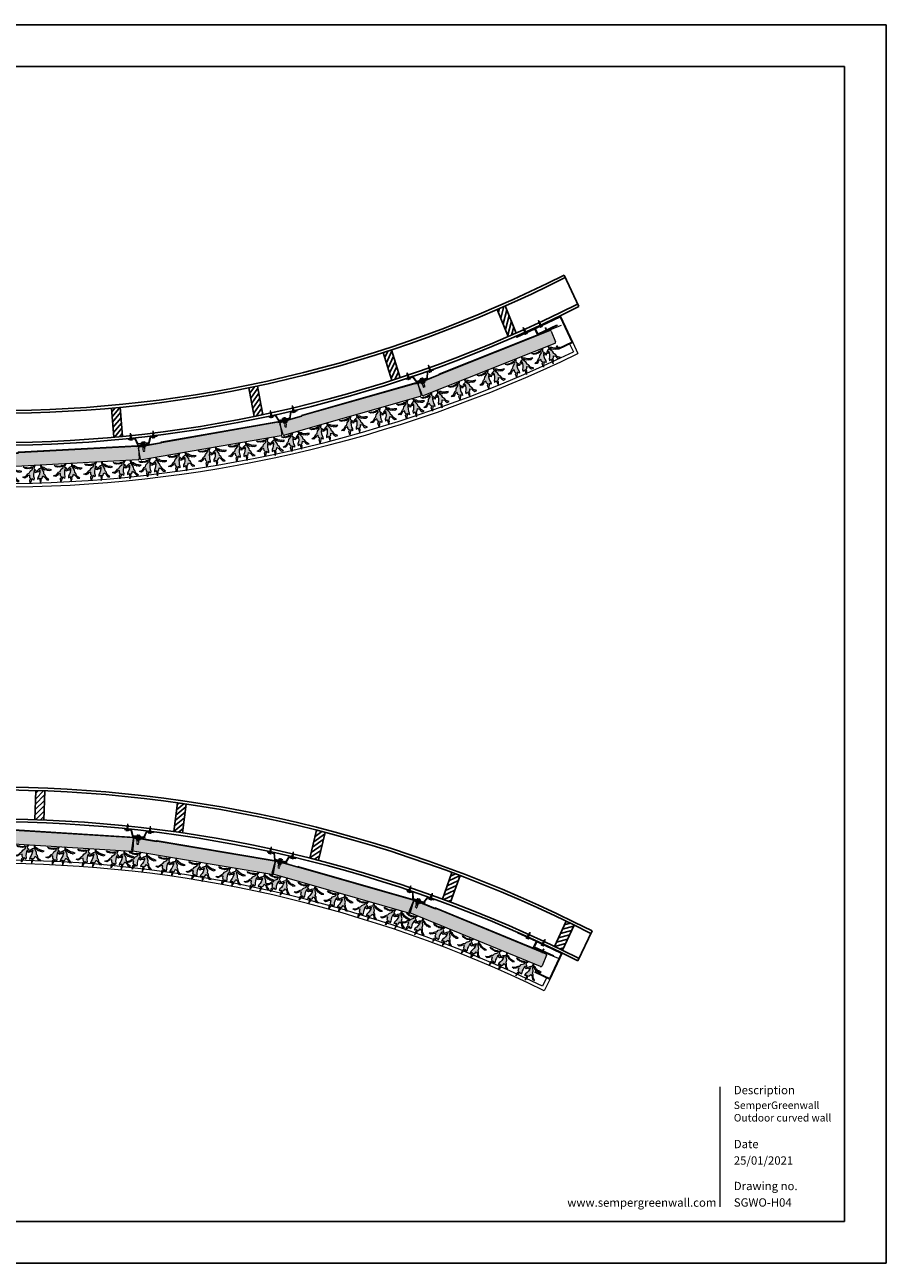
# Model space of a CAD drawing. Units: millimetres. Extents: x 53463 to 89703, y -2003 to 3343.
# Drawn here: x 85982 to 89703, y -2003 to 3343 of the extents above; entities that cross this region are included whole.
import ezdxf

# ---------------------------------------------------------------- set-up
doc = ezdxf.new("R2010")
doc.units = ezdxf.units.MM
doc.linetypes.add('HIDDEN', pattern=[0.375, 0.25, -0.125])
for name, color, linetype in [('$arcering', 8, 'Continuous'), ('25', 1, 'Continuous'), ('50', 3, 'Continuous')]:
    doc.layers.add(name, color=color, linetype=linetype)
for name, color, linetype, lineweight in [('1. Achterconstructie', 1, 'Continuous', 25), ('10. Panel', 94, 'Continuous', 18), ('12. Hidden', 253, 'HIDDEN', 5), ('13. montagemiddelen', 30, 'HIDDEN', 5), ('2. Z-profiel', 6, 'Continuous', 20), ('3. Omega-profiel', 6, 'Continuous', 20), ('5. Rand breed', 6, 'Continuous', 20), ('7. Goot outdoor', 5, 'Continuous', 20), ('9. Beplanting', 3, 'Continuous', 0), ('G-ANNO-TTLB', 6, 'Continuous', 18)]:
    doc.layers.add(name, color=color, linetype=linetype, lineweight=lineweight)
doc.styles.add('Arial_5', font='arial.ttf', dxfattribs={"height": 2})
doc.styles.add('Arial_B', font='txt', dxfattribs={"height": 2})
doc.styles.add('Revittext_2', font='REVIT 1.02_2.ttf', dxfattribs={"height": 1.8})

# ---------------------------------------------------------------- blocks, each defined once
blk = doc.blocks.new('2020 plants top v2.1')
at = {"layer": '9. Beplanting', "lineweight": 0}
for points in [[(-6.2, 0), (-10.1, -8.4), (-6.9, -11.7), (-4.7, -14.7), (-2.4, -19.9), (-3.4, -22), (-8.6, -19.6), (-8.3, -14.1), (-10.8, -19.3), (-11.8, -26.3), (-12.1, -31.8), (-11, -37.5), (-12.1, -43), (-16.9, -38.2), (-23.7, -52.6), (-23.8, -41.7), (-20.5, -38.7), (-23.5, -34.7), (-23.4, -28), (-30.1, -29.4), (-32.9, -32.2), (-38.2, -35.6), (-44.5, -33.1), (-34.7, -29.8), (-28.8, -23.6), (-24.5, -21.5), (-21.9, -16), (-14.3, -10.2), (-13.6, -5.3), (-17.6, -7.5), (-23, -8.7), (-25.5, -7.6), (-29.9, -8.2), (-32.3, -7), (-36.4, -7), (-41.4, -2.4), (-33.3, -3.9), (-31.3, -4.9), (-27.4, -5.2), (-21.2, -4.8), (-18.3, -3.5), (-13.6, -3.8), (-9.5, -2.3), (-8.5, 0), (-6.2, 0)], [(10.7, 0), (11.1, -8.8), (6.9, -10.5), (3.7, -12.5), (-0.5, -16.4), (-0.4, -18.7), (5.4, -18.5), (7.2, -13.3), (7.4, -19.1), (5.7, -26), (3.8, -31.1), (0.6, -36), (-0.5, -41.5), (5.8, -38.8), (6.5, -54.7), (10.8, -44.7), (9, -40.7), (13.3, -38.2), (15.8, -32), (21.3, -35.8), (22.8, -39.5), (26.5, -44.7), (33.2, -44.9), (25.5, -38), (22.5, -30), (19.3, -26.4), (19, -20.3), (14.3, -12), (15.4, -7.2), (18.3, -10.8), (22.8, -14.1), (25.5, -13.9), (29.4, -16.2), (32.1, -16.1), (35.9, -17.6), (42.2, -15.3), (34.2, -13.5), (32, -13.7), (28.2, -12.5), (22.7, -9.7), (20.5, -7.4), (16.1, -5.9), (12.9, -2.9), (13.5, 0), (10.7, 0)]]:
    blk.add_lwpolyline(points, dxfattribs=at)
blk = doc.blocks.new('2020 Top Flexipanel Full W620xH520  V1.1')
at = {"lineweight": 0, "true_color": 0x99856c}
h = blk.add_hatch(color=252, dxfattribs=at)
h.dxf.hatch_style = 1
h.paths.add_polyline_path([(627.9, -6.1, 0.416785), (622.8, -1.1), (110.3, -1.1), (107.9, -3), (12.9, -3, 0.414224), (7.9, -8), (7.9, -56.1, 0.414222), (12.9, -61.1), (143.7, -61.1), (143.8, -61), (147, -61), (156, -61), (156, -61), (160, -61), (170.6, -61), (170.6, -61), (173.9, -61), (622.9, -61.1, 0.414312), (627.9, -56.1)])
at = {"true_color": 0x58ba48}
h = blk.add_hatch(color=85, dxfattribs=at)
h.dxf.hatch_style = 1
h.paths.add_polyline_path([(26.3, -84.3), (22.5, -92.3), (16.3, -95.3), (7.7, -104.3), (-6.3, -109), (2.7, -112.5), (10.5, -107.7), (14.5, -103.6), (24.1, -101.7), (23.9, -111.3), (28.2, -117.1), (23.5, -121.3), (23.7, -137.1), (33.4, -116.3), (40.4, -123.3), (41.9, -115.4), (40.4, -107.1), (40.8, -99.2), (42.3, -89.1), (45.9, -81.6), (45.4, -89.5), (52.9, -93), (54.4, -89.9), (51, -82.5), (47.8, -78.1), (43.2, -73.4), (48.9, -61.2), (45.7, -61.2), (44.1, -64.6), (38.2, -66.7), (31.4, -66.2), (27.3, -68.1), (18.4, -68.8), (12.7, -68.3), (9.8, -66.8), (-1.8, -64.7), (5.3, -71.3), (11.2, -71.4), (14.8, -73), (21.1, -72.2), (24.7, -73.8), (32.5, -72.1), (38.3, -68.9), (37.2, -75.9)])
h.paths.add_polyline_path([(78.4, -78.6), (80.1, -71.7), (84.2, -76.9), (90.8, -81.5), (94.7, -81.3), (100.2, -84.6), (104.1, -84.4), (109.6, -86.6), (118.7, -83.3), (107.1, -80.8), (104, -81), (98.5, -79.2), (90.5, -75.2), (87.5, -71.9), (81, -69.7), (76.4, -65.4), (77.3, -61.2), (73.3, -61.2), (73.8, -73.9), (67.8, -76.4), (63.1, -79.3), (57.2, -84.8), (57.3, -88.2), (65.6, -87.9), (68.2, -80.5), (68.6, -88.8), (66.1, -98.7), (63.4, -106.1), (58.8, -113.1), (57.1, -121), (66.3, -117.2), (67.2, -140.2), (73.5, -125.8), (70.8, -120), (77, -116.3), (80.6, -107.4), (88.6, -112.9), (90.8, -118.2), (96, -125.7), (105.8, -125.9), (94.6, -116.1), (90.2, -104.5), (85.6, -99.3), (85.3, -90.5)])
h.paths.add_polyline_path([(150.6, -92), (144.4, -95), (135.9, -104), (121.8, -108.7), (130.9, -112.3), (138.6, -107.4), (142.7, -103.4), (152.2, -101.4), (152.1, -111), (156.4, -116.8), (151.7, -121.1), (151.9, -136.8), (161.6, -116), (168.6, -123), (170.1, -115.1), (168.6, -106.8), (168.9, -98.9), (170.5, -88.9), (174, -81.3), (173.6, -89.2), (181.1, -92.7), (182.5, -89.6), (179.2, -82.2), (176, -77.8), (171.4, -73.1), (177, -61), (173.8, -61), (172.2, -64.3), (166.4, -66.4), (159.6, -66), (155.5, -67.8), (146.5, -68.5), (140.8, -68), (138, -66.6), (126.3, -64.5), (133.5, -71), (139.4, -71.1), (142.9, -72.8), (149.3, -71.9), (152.8, -73.6), (160.6, -71.8), (166.4, -68.6), (165.3, -75.7), (154.4, -84)])
h.paths.add_polyline_path([(194.3, -98.4), (191.5, -105.8), (186.9, -112.9), (185.3, -120.8), (194.4, -117), (195.4, -139.9), (201.6, -125.5), (198.9, -119.7), (205.2, -116), (208.7, -107.1), (216.8, -112.6), (218.9, -117.9), (224.2, -125.4), (233.9, -125.6), (222.8, -115.8), (218.4, -104.3), (213.8, -99.1), (213.4, -90.3), (206.6, -78.3), (208.3, -71.4), (212.4, -76.6), (218.9, -81.2), (222.8, -81.1), (228.3, -84.3), (232.3, -84.1), (237.7, -86.4), (246.9, -83.1), (235.3, -80.5), (232.1, -80.7), (226.7, -79), (218.7, -74.9), (215.6, -71.6), (209.2, -69.4), (204.6, -65.2), (205.5, -61), (201.5, -61), (202, -73.6), (195.9, -76.2), (191.3, -79), (185.3, -84.6), (185.4, -88), (193.7, -87.6), (196.4, -80.2), (196.7, -88.5)])
h.paths.add_polyline_path([(303.5, -89.1), (307, -81.6), (306.5, -89.5), (314.1, -93), (315.5, -89.9), (312.1, -82.5), (309, -78.1), (304.4, -73.4), (310, -61.2), (306.8, -61.2), (305.2, -64.6), (299.4, -66.7), (292.6, -66.2), (288.5, -68.1), (279.5, -68.8), (273.8, -68.3), (271, -66.8), (259.3, -64.7), (266.5, -71.3), (272.4, -71.4), (275.9, -73), (282.2, -72.2), (285.8, -73.9), (293.6, -72.1), (299.4, -68.9), (298.3, -75.9), (287.4, -84.3), (283.6, -92.3), (277.4, -95.3), (268.9, -104.3), (254.8, -109), (263.9, -112.5), (271.6, -107.7), (275.6, -103.7), (285.2, -101.7), (285, -111.3), (289.3, -117.1), (284.6, -121.3), (284.9, -137.1), (294.6, -116.3), (301.5, -123.3), (303.1, -115.4), (301.5, -107.1), (301.9, -99.2)])
h.paths.add_polyline_path([(327.2, -98.7), (324.5, -106.1), (319.9, -113.1), (318.3, -121), (327.4, -117.2), (328.3, -140.2), (334.6, -125.8), (331.9, -120), (338.1, -116.3), (341.7, -107.4), (349.8, -112.9), (351.9, -118.2), (357.2, -125.7), (366.9, -125.9), (355.7, -116.1), (351.4, -104.5), (346.8, -99.4), (346.4, -90.5), (339.6, -78.6), (341.2, -71.7), (345.4, -76.9), (351.9, -81.5), (355.8, -81.4), (361.3, -84.6), (365.2, -84.4), (370.7, -86.6), (379.9, -83.3), (368.3, -80.8), (365.1, -81), (359.6, -79.2), (351.7, -75.2), (348.6, -71.9), (342.1, -69.7), (337.6, -65.4), (338.5, -61.2), (334.4, -61.2), (335, -73.9), (328.9, -76.4), (324.3, -79.3), (318.3, -84.8), (318.4, -88.2), (326.7, -87.9), (329.4, -80.5), (329.7, -88.8)])
h.paths.add_polyline_path([(434.4, -89.9), (438, -82.4), (437.5, -90.3), (445, -93.8), (446.5, -90.7), (443.1, -83.3), (439.9, -78.9), (435.3, -74.2), (441, -62), (437.8, -62), (436.2, -65.4), (430.3, -67.5), (423.5, -67), (419.4, -68.9), (410.5, -69.6), (404.8, -69.1), (401.9, -67.7), (390.3, -65.5), (397.4, -72.1), (403.3, -72.2), (406.9, -73.8), (413.2, -73), (416.8, -74.7), (424.6, -72.9), (430.4, -69.7), (429.3, -76.7), (418.4, -85.1), (414.6, -93.1), (408.4, -96.1), (399.8, -105.1), (385.8, -109.8), (394.8, -113.4), (402.6, -108.5), (406.6, -104.5), (416.2, -102.5), (416, -112.1), (420.3, -117.9), (415.6, -122.2), (415.8, -137.9), (425.5, -117.1), (432.5, -124.1), (434, -116.2), (432.5, -107.9), (432.9, -100)])
h.paths.add_polyline_path([(477.4, -91.4), (470.5, -79.4), (472.2, -72.5), (476.3, -77.7), (482.9, -82.3), (486.8, -82.2), (492.3, -85.4), (496.2, -85.2), (501.7, -87.4), (510.8, -84.1), (499.2, -81.6), (496.1, -81.8), (490.6, -80.1), (482.6, -76), (479.6, -72.7), (473.1, -70.5), (468.5, -66.3), (469.4, -62), (465.4, -62), (465.9, -74.7), (459.9, -77.2), (455.2, -80.1), (449.3, -85.6), (449.4, -89.1), (457.7, -88.7), (460.3, -81.3), (460.7, -89.6), (458.2, -99.5), (455.5, -106.9), (450.9, -113.9), (449.2, -121.8), (458.4, -118.1), (459.3, -141), (465.6, -126.6), (462.9, -120.8), (469.1, -117.1), (472.7, -108.2), (480.7, -113.7), (482.9, -119), (488.1, -126.5), (497.9, -126.7), (486.7, -116.9), (482.3, -105.3), (477.7, -100.2)])
h.paths.add_polyline_path([(538.6, -93.1), (532.4, -96.1), (523.9, -105.1), (509.8, -109.8), (518.9, -113.4), (526.6, -108.5), (530.6, -104.5), (540.2, -102.5), (540, -112.1), (544.4, -117.9), (539.7, -122.2), (539.9, -137.9), (549.6, -117.1), (556.5, -124.1), (558.1, -116.2), (556.6, -107.9), (556.9, -100), (558.5, -89.9), (562, -82.4), (561.6, -90.3), (569.1, -93.8), (570.5, -90.7), (567.1, -83.3), (564, -78.9), (559.4, -74.2), (565, -62), (561.8, -62), (560.2, -65.4), (554.4, -67.5), (547.6, -67), (543.5, -68.9), (534.5, -69.6), (528.8, -69.1), (526, -67.7), (514.3, -65.5), (521.5, -72.1), (527.4, -72.2), (530.9, -73.8), (537.2, -73), (540.8, -74.7), (548.6, -72.9), (554.4, -69.7), (553.3, -76.7), (542.4, -85.1)])
h.paths.add_polyline_path([(582.2, -99.5), (579.5, -106.9), (574.9, -113.9), (573.3, -121.8), (582.4, -118.1), (583.3, -141), (589.6, -126.6), (586.9, -120.8), (593.2, -117.1), (596.7, -108.2), (604.8, -113.7), (606.9, -119), (612.2, -126.5), (621.9, -126.7), (610.8, -116.9), (606.4, -105.3), (601.8, -100.2), (601.4, -91.4), (594.6, -79.4), (596.2, -72.5), (600.4, -77.7), (606.9, -82.3), (610.8, -82.2), (616.3, -85.4), (620.3, -85.2), (625.7, -87.4), (634.9, -84.1), (623.3, -81.6), (620.1, -81.8), (614.7, -80.1), (606.7, -76), (603.6, -72.7), (597.1, -70.5), (592.6, -66.3), (593.5, -62), (589.4, -62), (590, -74.7), (583.9, -77.2), (579.3, -80.1), (573.3, -85.6), (573.4, -89.1), (581.7, -88.7), (584.4, -81.3), (584.7, -89.6)])
at = {"layer": '10. Panel', "lineweight": 0}
for p, q in [((109, 1.5), (106.4, -0.5)), ((109, 1.5), (679, 1.5)), ((0, -0.5), (106.4, -0.5))]:
    blk.add_line(p, q, dxfattribs=at)
at = {"layer": '10. Panel'}
for p, q in [((7.9, -56.1), (7.9, -8)), ((12.9, -3), (107.9, -3)), ((107.9, -3), (110.3, -1.1)), ((110.3, -1.1), (622.8, -1.1)), ((627.9, -6.1), (627.9, -56.1)), ((622.9, -61.1), (12.9, -61.1))]:
    blk.add_line(p, q, dxfattribs=at)
for centre, start, end in [((12.9, -8), 90, 180), ((622.9, -6.1), 0, 90), ((12.9, -56.1), 180, 270), ((622.9, -56.1), 270, 0)]:
    blk.add_arc(centre, 5.01, start, end, dxfattribs=at)
at = {"layer": '9. Beplanting', "xscale": 1.442170750425099, "yscale": 1.442170750425099, "zscale": 1.442170750425099}
for p in [(57.9, -61.2), (186, -61), (319, -61.2), (450, -62), (574, -62)]:
    blk.add_blockref('2020 plants top v2.1', p, dxfattribs=at)
blk = doc.blocks.new('Bold 8MM')
at = {"lineweight": 0}
for p, q in [((0.3, -5.7), (0.3, 5.5)), ((5.6, 3.9), (13.8, 3.9)), ((15.9, 14), (13.6, 14)), ((15.4, 14), (15.9, 14)), ((16.5, 2.7), (16.5, 1.2)), ((16.6, 5.5), (16.6, -5.8)), ((17.2, 7.3), (21.5, 7.3)), ((17.2, 3.5), (21.5, 3.5)), ((22.2, 5.4), (22.2, -5.9)), ((5.6, -4), (11.2, -4)), ((5.6, -4), (13.2, -4)), ((5.6, -4), (13.8, -4)), ((15.9, -14), (13.6, -14)), ((15.4, -14), (15.9, -14)), ((17.2, -4), (21.5, -4)), ((17.2, -7.7), (21.5, -7.7))]:
    blk.add_line(p, q, dxfattribs=at)
blk.add_lwpolyline([(5.2, -7.6), (0.9, -7.6, -0.353072), (0.9, -3.8), (5.2, -3.8), (0.9, -3.8, -0.176536), (0.9, 3.7), (5.2, 3.7), (0.9, 3.7, -0.353072), (0.9, 7.4), (5.2, 7.4), (5.2, -7.6)], format="xyb", dxfattribs=at)
blk.add_lwpolyline([(5.2, -7.6, -0.414214), (5.6, -7.3), (5.6, 7.1, -0.414214), (5.2, 7.4)], format="xyb", close=True, dxfattribs=at)
blk.add_lwpolyline([(22.2, 4), (37.9, 4), (39.5, 2.3), (39.5, -2.4), (37.9, -4), (22.2, -4)], dxfattribs=at)
for centre, radius, start, end in [((-359.5, 0), 373.4, 357.8514, 2.1486), ((-130.5, 0), 146.5, 354.5365, 5.4635), ((-130.5, 0), 147, 354.5365, 5.4635), ((19.6, 5.4), 2.99, 141.1066, 218.8934), ((27.5, -0.2), 11, 159.9768, 200.0232), ((19.2, 5.4), 2.99, 321.1066, 38.8934), ((19.2, 5.4), 2.99, 321.1066, 38.8934), ((11.3, -0.2), 11, 339.9768, 20.0232), ((19.6, -5.9), 2.99, 141.1066, 218.8934), ((19.2, -5.9), 2.99, 321.1066, 38.8934)]:
    blk.add_arc(centre, radius, start, end, dxfattribs=at)
blk = doc.blocks.new('zelftapschroef')
at = {"layer": '13. montagemiddelen'}
for p, q in [((-1.8, 0), (1.8, 0)), ((-1.2, 10.6), (-1, 11.3)), ((-1.2, 9.6), (-1.2, 10.2)), ((-1.2, 8.6), (-1.2, 9.2)), ((-1.2, 8.1), (-1.2, 7.5)), ((-1.2, 6.4), (-1.2, 7.1)), ((-1.2, 5.3), (-1.2, 6)), ((-1.2, 4.3), (-1.2, 5)), ((-0.9, 11.6), (-0.7, 12.3)), ((-0.7, 12.6), (-0.5, 13.1)), ((-0.5, 13.3), (-0.4, 13.8)), ((-0.3, 13.9), (0, 16.2)), ((0.3, 14.1), (0, 16.2)), ((1.1, 4), (0, 3.6)), ((0, 3.6), (1.8, 3.6)), ((0.5, 13.6), (0.4, 14)), ((0.7, 13), (0.5, 13.4)), ((0.9, 12.2), (0.7, 12.7)), ((1.1, 11.3), (1, 11.9)), ((1.1, 10.3), (1.1, 10.9)), ((1.1, 9.2), (1.1, 9.8)), ((1.1, 8.1), (1.1, 8.7)), ((1.1, 7.1), (1.1, 7.7)), ((1.1, 6), (1.1, 6.7)), ((1.1, 5), (1.1, 5.6)), ((1.1, 4), (1.1, 4.6)), ((1.8, 3.6), (1.1, 4)), ((-3.4, -1.6), (-0.4, -1.6)), ((0.4, -1.6), (3.4, -1.6))]:
    blk.add_line(p, q, dxfattribs=at)
for points in [[(1.8, 3.6), (1.8, 0), (3.6, -1.8), (0.4, -1.8), (0.4, -1.3), (0, -1.3), (-0.4, -1.3), (-0.4, -1.8), (-3.6, -1.8), (-1.8, 0), (-1.8, 4.3)], [(-1.8, 10.5), (1.8, 10.9), (1.1, 11.3), (-1.8, 10.5), (-1.2, 10.2), (1.8, 10.9)], [(-1.8, 9.5), (1.8, 9.9), (1.1, 10.3), (-1.8, 9.5), (-1.2, 9.2), (1.8, 9.9)], [(-1.8, 8.5), (1.8, 8.9), (1.1, 9.2), (-1.8, 8.5), (-1.2, 8.1), (1.8, 8.9)], [(-1.8, 7.4), (1.8, 7.8), (1.1, 8.1), (-1.8, 7.4), (-1.2, 7.1), (1.8, 7.8)], [(-1.8, 6.3), (1.8, 6.8), (1.1, 7.1), (-1.8, 6.3), (-1.2, 6), (1.8, 6.8)], [(-1.8, 5.3), (1.8, 5.7), (1.1, 6), (-1.8, 5.3), (-1.2, 5), (1.8, 5.7)], [(-1.8, 4.2), (1.8, 4.7), (1.1, 5), (-1.8, 4.3)], [(-1.5, 11.6), (1.4, 11.9), (0.9, 12.2), (-1.5, 11.6), (-1, 11.3), (1.4, 11.9)], [(-1.1, 12.5), (1.1, 12.8), (0.7, 13), (-1.1, 12.5), (-0.7, 12.3), (1.1, 12.8)], [(-0.8, 13.3), (0.8, 13.5), (0.5, 13.6), (-0.8, 13.3), (-0.5, 13.1), (0.8, 13.5)], [(-0.5, 13.9), (0.5, 14), (0.3, 14.1), (-0.5, 13.9), (-0.4, 13.8), (0.5, 14)], [(0.1, 4.3), (1.8, 4.7)]]:
    blk.add_lwpolyline(points, dxfattribs=at)
blk = doc.blocks.new('A3 layout')
at = {"layer": '25'}
for p, q in [((-420, 297), (0, 297)), ((0, 297), (0, 0)), ((0, 297), (-10, 297)), ((0, 0), (-420, 0))]:
    blk.add_line(p, q, dxfattribs=at)
at = {"layer": '50'}
for p, q in [((-410, 287), (-10, 287)), ((-10, 287), (-10, 10)), ((-10, 10), (-410, 10))]:
    blk.add_line(p, q, dxfattribs=at)

msp = doc.modelspace()

# ---------------------------------------------------------------- hatches: boundary and pattern name
at = {"layer": '$arcering'}
h = msp.add_hatch(dxfattribs=at)
h.set_pattern_fill('ANSI31', color=256, scale=5, angle=30)
h.set_pattern_definition([(75, (6374.852, 12328.525), (-15.3340725, 4.1087523), [])])
h.paths.add_polyline_path([(88057.4, 2129.1, -0.001749), (88022.6, 2113.8), (88070.2, 1997.1, 0.001709), (88105, 2012.4)])
h = msp.add_hatch(dxfattribs=at)
h.set_pattern_fill('ANSI31', color=256, scale=5, angle=20)
h.set_pattern_definition([(65, (6374.852, 12328.525), (-14.387636, 6.709065), [])])
h.paths.add_polyline_path([(87566.3, 1940, -0.001748), (87530.2, 1928.2), (87567.1, 1807.7, 0.001709), (87603.2, 1819.5)])
h = msp.add_hatch(dxfattribs=at)
h.set_pattern_fill('ANSI31', color=256, scale=5, angle=10)
h.set_pattern_definition([(55, (6374.852, 12328.525), (-13.0040387, 9.105526), [])])
h.paths.add_polyline_path([(86987.2, 1783.5, -0.001748), (86950, 1775.7), (86973.1, 1651.9, 0.001709), (87010.4, 1659.6)])
h = msp.add_hatch(dxfattribs=at)
h.set_pattern_fill('ANSI31', color=256, scale=5, angle=5)
h.set_pattern_definition([(50, (6374.852, 12328.525), (-12.1609555, 10.2042533), [])])
h.paths.add_polyline_path([(86394.1, 1691.8, -0.001748), (86356.3, 1688.2), (86366, 1562.5, 0.001709), (86403.8, 1566.1)])
h = msp.add_hatch(dxfattribs=at)
h.set_pattern_fill('ANSI31', color=256, scale=5)
h.set_pattern_definition([(45, (6374.852, 12328.525), (-11.22532, 11.22532), [])])
h.paths.add_polyline_path([(86067.9, 36.1, 0.001673), (86029.9, 37.4), (86025.8, -88.5, -0.001691), (86063.8, -89.8)])
h = msp.add_hatch(dxfattribs=at)
h.set_pattern_fill('ANSI31', color=256, scale=5, angle=355)
h.set_pattern_definition([(40, (6374.852, 12328.525), (-10.2042533, 12.1609555), [])])
h.paths.add_polyline_path([(86678.6, -20.9, 0.001673), (86641, -15.4), (86625.3, -139.9, -0.001692), (86662.9, -145.3)])
h = msp.add_hatch(dxfattribs=at)
h.set_pattern_fill('ANSI31', color=256, scale=5, angle=350)
h.set_pattern_definition([(35, (6374.852, 12328.525), (-9.105526, 13.0040387), [])])
h.paths.add_polyline_path([(87278.6, -143.1, 0.001673), (87241.8, -133.6), (87213.1, -254.4, -0.001692), (87249.9, -263.7)])
h = msp.add_hatch(dxfattribs=at)
h.set_pattern_fill('ANSI31', color=256, scale=5, angle=340)
h.set_pattern_definition([(25, (6374.852, 12328.525), (-6.709065, 14.387636), [])])
h.paths.add_polyline_path([(87785.4, -430.8, -0.001691), (87821.1, -444.1), (87862.4, -329.3, 0.001673), (87826.8, -315.9)])
h = msp.add_hatch(dxfattribs=at)
h.set_pattern_fill('ANSI31', color=256, scale=5, angle=330)
h.set_pattern_definition([(15, (6374.852, 12328.525), (-4.1087523, 15.3340725), [])])
h.paths.add_polyline_path([(88269.9, -635.2, -0.001692), (88304.1, -651.7), (88354.7, -543.3, 0.001673), (88320.5, -526.6)])

# ---------------------------------------------------------------- linework, layer by layer
at = {"layer": '1. Achterconstructie'}
for p, q in [((88311.1, 2262.5), (88375.1, 2126.8)), ((88022.6, 2113.8), (88070.2, 1997.1)), ((88057.4, 2129.1), (88105, 2012.4)), ((87530.2, 1928.2), (87567.1, 1807.7)), ((87566.3, 1940), (87603.2, 1819.5)), ((86950, 1775.7), (86973.1, 1651.9)), ((86987.2, 1783.5), (87010.4, 1659.6)), ((86356.3, 1688.2), (86366, 1562.5)), ((86394.1, 1691.8), (86403.8, 1566.1)), ((86025.8, -88.5), (86029.9, 37.4)), ((86063.8, -89.8), (86067.9, 36.1)), ((86625.3, -139.9), (86641, -15.4)), ((86662.9, -145.3), (86678.6, -20.9)), ((87213.1, -254.4), (87241.8, -133.6)), ((87249.9, -263.7), (87278.6, -143.1)), ((87785.4, -430.8), (87826.8, -315.9)), ((87821.1, -444.1), (87862.4, -329.3)), ((88269.9, -635.2), (88320.5, -526.6)), ((88304.1, -651.7), (88354.7, -543.3)), ((88432.2, -568.7), (88370.6, -698))]:
    msp.add_line(p, q, dxfattribs=at)
for centre, radius, start, end in [((85861.3, 7100.1), 5434.5, 242.9668, 296.8576), ((85861.3, 7100.1), 5422.5, 242.9668, 296.8576), ((85861.3, 7100.1), 5560.5, 243.035, 296.8141), ((85861.3, 7100.1), 5572.5, 243.035, 296.8141), ((85846.9, -5639.2), 5691.5, 62.9839, 117.3378), ((85846.9, -5639.2), 5679.5, 62.9839, 117.3378), ((85846.8, -5702.5), 5616.8, 63.2373, 117.0788), ((85846.8, -5702.5), 5604.8, 63.2373, 117.0788)]:
    msp.add_arc(centre, radius, start, end, dxfattribs=at)
at = {"layer": '2. Z-profiel', "flags": 128}
for points in [[(88106, 1994.1), (88105.4, 1995.4), (88186.9, 2033.7), (88198.3, 2009.2), (88279.8, 2047.5), (88281.1, 2044.7), (88196.9, 2005.2), (88185.4, 2029.7), (88106.7, 1992.7)], [(88111.9, -577.3), (88112.5, -575.9), (88194.4, -613.4), (88183.2, -637.9), (88265, -675.3), (88263.8, -678.1), (88179.2, -639.4), (88190.4, -614.8), (88111.3, -578.7)]]:
    msp.add_lwpolyline(points, close=True, dxfattribs=at)
at = {"layer": '3. Omega-profiel'}
for points in [[(87747.4, 1856.1), (87719.2, 1846.5), (87718.6, 1817.8), (87675.3, 1803.1), (87657.3, 1825.5), (87629.1, 1815.9), (87630.1, 1813), (87656.3, 1822), (87674.2, 1799.6), (87721.6, 1815.7), (87722.2, 1844.4), (87748.4, 1853.3), (87747.4, 1856.1)], [(87158.1, 1680), (87129, 1673.5), (87125.3, 1645), (87080.7, 1635), (87065.2, 1659.2), (87036.1, 1652.6), (87036.8, 1649.7), (87063.8, 1655.8), (87079.3, 1631.6), (87128, 1642.5), (87131.7, 1671), (87158.7, 1677.1), (87158.1, 1680)], [(86552.9, 1569.4), (86523.3, 1566.2), (86516.4, 1538.3), (86470.9, 1533.4), (86458.2, 1559.2), (86428.6, 1556), (86428.9, 1553), (86456.5, 1555.9), (86469.1, 1530.2), (86518.8, 1535.5), (86525.7, 1563.4), (86553.2, 1566.4), (86552.9, 1569.4)], [(86537.5, -141.1), (86507.9, -137.8), (86495.1, -163.6), (86449.6, -158.5), (86442.9, -130.6), (86413.2, -127.3), (86412.9, -130.3), (86440.4, -133.4), (86447.2, -161.3), (86496.9, -166.8), (86509.6, -141), (86537.1, -144.1), (86537.5, -141.1)], [(87152.6, -253), (87123.5, -246.4), (87108, -270.6), (87063.3, -260.5), (87059.7, -232), (87030.6, -225.5), (87030, -228.4), (87057, -234.5), (87060.6, -263), (87109.4, -274), (87124.9, -249.8), (87151.9, -255.9), (87152.6, -253)], [(87749.6, -431.9), (87721.4, -422.2), (87703.4, -444.6), (87660.1, -429.7), (87659.6, -401), (87631.4, -391.3), (87630.4, -394.1), (87656.6, -403.1), (87657.1, -431.8), (87704.4, -448.1), (87722.5, -425.8), (87748.6, -434.8), (87749.6, -431.9)]]:
    msp.add_lwpolyline(points, dxfattribs=at)
at = {"layer": '5. Rand breed', "lineweight": 0}
for p, q in [((88295.4, 2084.8), (88186.9, 2033.7)), ((88294, 2080.8), (88188.1, 2031)), ((88294, 2080.8), (88344.7, 1973.2)), ((88281.7, 1956.8), (88279, 1955.5)), ((88285.4, 1941.9), (88279, 1955.5)), ((88286.8, 1945.9), (88281.7, 1956.8)), ((88348.7, 1971.8), (88285.4, 1941.9)), ((88344.7, 1973.2), (88286.8, 1945.9)), ((88298.7, -666.4), (88193.1, -616.1)), ((88302.7, -665), (88194.4, -613.4)), ((88298.7, -666.4), (88247.6, -773.8)), ((88185.8, -747.7), (88192.2, -734.2)), ((88249, -777.8), (88185.8, -747.7)), ((88189.8, -746.3), (88194.9, -735.5)), ((88247.6, -773.8), (88189.8, -746.3)), ((88194.9, -735.5), (88192.2, -734.2))]:
    msp.add_line(p, q, dxfattribs=at)
at = {"layer": '5. Rand breed'}
for p, q in [((88295.4, 2084.8), (88348.7, 1971.8)), ((88302.7, -665), (88249, -777.8))]:
    msp.add_line(p, q, dxfattribs=at)
at = {"layer": '7. Goot outdoor'}
for p, q in [((88335.1, 1965.4), (88351.3, 1931.1)), ((88348.7, 1971.8), (88371.2, 1924)), ((88235.4, -771.4), (88218.5, -806.9)), ((88249, -777.8), (88225.6, -827))]:
    msp.add_line(p, q, dxfattribs=at)
for centre, radius, start, end in [((85861.3, 7100.1), 5752.5, 244.00706, 295.8688), ((85861.3, 7100.1), 5737.5, 244.15299, 295.72064), ((85846.8, -5702.5), 5439.8, 64.1515, 116.1462), ((85846.8, -5702.5), 5424.8, 63.992, 116.3056)]:
    msp.add_arc(centre, radius, start, end, dxfattribs=at)
at = {"layer": 'G-ANNO-TTLB'}
msp.add_line((88985.2, -1759.8), (88985.2, -1241.7), dxfattribs=at)

# ---------------------------------------------------------------- block references
at = {"xscale": 18, "yscale": 18, "zscale": 18}
msp.add_blockref('A3 layout', (89702.9, -2003), dxfattribs=at)
at = {"lineweight": 0}
for p, rotation in [((87670.5, 1794.1), 21.69999999999998), ((87074.2, 1626.6), 15.89999999999997), ((86464.4, 1522.3), 9.899999999999983), ((85845.7, 1491.6), 3.1), ((85824.8, -126.2), 356.4999999999999), ((86445.2, -162.2), 350.4999999999998), ((87058.4, -261.4), 343.9999999999997), ((87656.4, -429.6), 337.6999999999994)]:
    msp.add_blockref('2020 Top Flexipanel Full W620xH520  V1.1', p, dxfattribs=dict(at, rotation=rotation))
at = {"layer": '12. Hidden'}
for p, xscale, yscale, zscale, rotation in [((88146, 2011.2), 1.65, 1.65, 1.65, 24.6138575548126), ((88211.9, 2042.1), 1.65, 1.65, 1.65, 24.28709318363374), ((87733.9, 1847.5), 1.65, 1.65, 1.65, 17.44611163019015), ((87641.5, 1815.9), 1.65, 1.65, 1.65, 18.758586985893), ((87048.3, 1650.9), 1.65, 1.65, 1.65, 13.08051707670703), ((87143.4, 1673.2), 1.65, 1.65, 1.65, 11.76804172100418), ((86440.9, 1553.8), 1.65, 1.65, 1.65, 5.543879949998233), ((86538.1, 1563.4), 1.65, 1.65, 1.65, 4.23140459429539), ((86424.4, -132.6), 1.65, 1.65, 1.65, 353.6865699365935), ((86521.6, -143.2), 1.650000000000001, 1.650000000000001, 1.650000000000001, 352.3740945808906), ((87041.2, -231.9), 1.65, 1.65, 1.65, 347.3103003196363), ((87136.5, -253.2), 1.650000000000001, 1.650000000000001, 1.650000000000001, 345.9978249639335), ((87641.3, -398.8), 1.65, 1.65, 1.65, 340.8626009578169), ((87733.7, -430.6), 1.650000000000001, 1.650000000000001, 1.650000000000001, 339.5501256021141), ((88153.3, -598.4), -1.65, 1.65, 1.65, 334.7683861600636), ((88218.1, -628.7), -1.650000000000001, 1.650000000000001, 1.650000000000001, 335.4526952372352)]:
    msp.add_blockref('zelftapschroef', p, dxfattribs=dict(at, xscale=xscale, yscale=yscale, zscale=zscale, rotation=rotation))
at = {"layer": '12. Hidden', "xscale": -1}
for p, rotation in [((88237.5, 2021.1), 25.14112829879587), ((88217.5, -660.1), 335.4339958319948)]:
    msp.add_blockref('zelftapschroef', p, dxfattribs=dict(at, rotation=rotation))
at = {"layer": '13. montagemiddelen', "xscale": -1}
for p, rotation in [((87695, 1816.1), 108.2794776153889), ((87101.7, 1645.8), 102.1488587178729), ((86493, 1541.8), 95.67590843493353), ((86473.2, -155.3), 83.68859249999018), ((87087.1, -258), 77.29538977872103), ((87684.5, -430.4), 71.02940721004211)]:
    msp.add_blockref('Bold 8MM', p, dxfattribs=dict(at, rotation=rotation))

# ---------------------------------------------------------------- texts
at = {"layer": 'G-ANNO-TTLB', "lineweight": 50, "char_height": 36, "attachment_point": 1}
for s, insert, width, style in [('Description', (89044.5, -1237.6), 393.949, 'Arial_B'), ('Date', (89044.5, -1470.5), 281.392, 'Arial_B'), ('25/01/2021', (89044.5, -1541.6), 76.481, 'Arial_5'), ('Drawing no.', (89044.5, -1651.6), 340.034, 'Arial_B'), ('www.sempergreenwall.com', (88325, -1723.1), 76.481, 'Arial_5'), ('SGWO-H04', (89044.5, -1722.7), 76.481, 'Arial_5')]:
    msp.add_mtext(s, dxfattribs=dict(at, insert=insert, width=width, style=style))
at = {"layer": 'G-ANNO-TTLB', "lineweight": 9, "insert": (89044.5, -1304.9), "char_height": 32.4, "width": 551.048, "attachment_point": 1, "style": 'Revittext_2'}
msp.add_mtext('SemperGreenwall\\POutdoor curved wall', dxfattribs=at)

doc.saveas('drawing.dxf')
